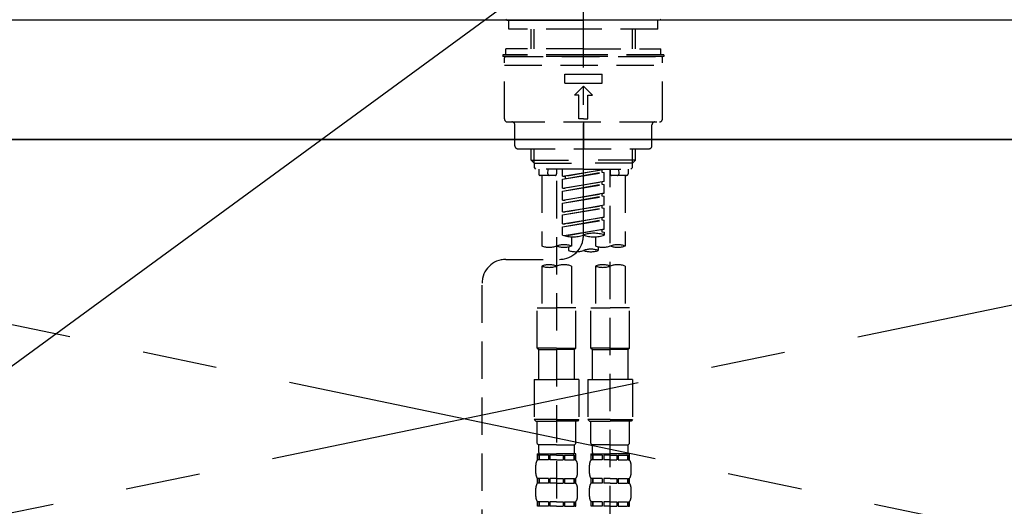
# Model space of a CAD drawing. Extents: x 0 to 26473, y -25 to 8845.
# Drawn here: x 16907 to 17237, y 2774 to 2937 of the extents above; entities that cross this region are included whole.
import ezdxf

# ---------------------------------------------------------------- set-up
doc = ezdxf.new("R2010")
doc.units = 0
doc.header["$LTSCALE"] = 50
doc.header["$MEASUREMENT"] = 0
for name, pattern in [('CENTER', [2, 1.25, -0.25, 0.25, -0.25]), ('CENTER2', [1.125, 0.75, -0.125, 0.125, -0.125]), ('DASHED', [0.75, 0.5, -0.25]), ('HIDDEN', [0.375, 0.25, -0.125])]:
    doc.linetypes.add(name, pattern=pattern)
doc.layers.get('0').update_dxf_attribs({"linetype": 'CONTINUOUS'})
for name, color, linetype in [('120-キャビネット（外）', 7, 'CONTINUOUS'), ('123-扉向き', 231, 'CENTER'), ('126-甲板', 2, 'CONTINUOUS'), ('150-機器', 8, 'CONTINUOUS'), ('160-文字', 254, 'CONTINUOUS')]:
    doc.layers.add(name, color=color, linetype=linetype)
doc.styles.add('KH001', font='txt')
doc.dimstyles.new('KH1xx030', dxfattribs={"dimscale": 30, "dimtxt": 2, "dimasz": 0.6, "dimexe": 0.3, "dimexo": 1.2, "dimgap": 0.5, "dimtad": 3, "dimdec": 1, "dimdsep": 46, "dimlunit": 6, "dimtxsty": 'KH001', "dimblk": 'DOT', "dimcen": 1, "dimdle": 1, "dimclrd": 256, "dimclre": 256, "dimclrt": 256, "dimadec": 0, "dimazin": 0, "dimtfac": 1, "dimtdec": 1, "dimtix": 1, "dimtmove": 2, "dimatfit": 3, "dimldrblk": 'CLOSEDBLANK', "dimfxl": 1, "dimtolj": 1, "dimtzin": 0, "dimlwd": -1, "dimlwe": -1, "dimarcsym": 0})

# ---------------------------------------------------------------- blocks, each defined once
blk = doc.blocks.new('F402_S')
at = {"layer": '150-機器', "color": 161, "linetype": 'CENTER2'}
blk.add_line((0, -72.08), (0, 259.91), dxfattribs=at)
at = {"layer": '150-機器', "color": 13, "linetype": 'Continuous'}
for p, q in [((-25.63, 0), (-25.93, 0.3)), ((-25.63, 0), (0, 0)), ((25.63, 0), (0, 0)), ((25.93, 0.3), (25.63, 0))]:
    blk.add_line(p, q, dxfattribs=at)
at = {"layer": '150-機器', "color": 13, "linetype": 'DASHED', "ltscale": 0.5}
for p, q in [((-24.93, -2.99), (-24.93, 0)), ((24.93, -2.99), (24.93, 0)), ((0, -2.99), (-24.93, -2.99)), ((-17.45, -9.63), (-17.45, -2.99)), ((-16.44, -9.63), (-16.44, -2.99)), ((24.93, -2.99), (0, -2.99)), ((16.44, -9.63), (16.44, -2.99)), ((17.45, -9.63), (17.45, -2.99)), ((0, -9.63), (-25.93, -9.63)), ((-25.93, -11.63), (-25.93, -9.63)), ((0, -9.63), (25.93, -9.63)), ((25.93, -11.63), (25.93, -9.63)), ((0, -11.63), (-26.93, -11.63)), ((-26.93, -11.63), (-26.93, -12.12)), ((0, -12.12), (-26.93, -12.12)), ((-26.43, -33.07), (-26.43, -12.62)), ((-25.93, -12.12), (25.93, -12.12)), ((26.93, -11.63), (0, -11.63)), ((26.93, -12.12), (0, -12.12)), ((26.43, -33.07), (26.43, -12.62)), ((26.93, -11.63), (26.93, -12.12)), ((-26.43, -15.12), (26.43, -15.12)), ((-6.23, -21.1), (-6.23, -18.11)), ((-6.23, -18.11), (6.23, -18.11)), ((6.23, -21.1), (6.23, -18.11)), ((-6.23, -21.1), (6.23, -21.1)), ((-2.99, -25.09), (0, -22.1)), ((2.99, -25.09), (0, -22.1)), ((-1.5, -25.09), (-2.99, -25.09)), ((-1.5, -33.07), (-1.5, -25.09)), ((1.5, -25.09), (2.99, -25.09)), ((1.5, -33.07), (1.5, -25.09)), ((-25.43, -34.07), (25.43, -34.07)), ((-22.94, -42.05), (-22.94, -35.06)), ((0, -33.07), (-1.5, -33.07)), ((0, -33.07), (1.5, -33.07)), ((0, -34.07), (0, -43.04)), ((22.94, -42.05), (22.94, -35.06)), ((-21.94, -43.04), (21.94, -43.04)), ((-17.45, -46.88), (-17.45, -43.04)), ((-16.44, -47.87), (-16.44, -43.04)), ((16.44, -47.87), (16.44, -43.04)), ((17.45, -46.88), (17.45, -43.04)), ((-17.45, -46.88), (0, -46.88)), ((-16.46, -47.87), (-17.45, -46.88)), ((-16.44, -47.89), (0, -47.89)), ((-16.41, -49.37), (-16.41, -47.87)), ((-15.91, -49.87), (-16.41, -49.37)), ((17.45, -46.88), (0, -46.88)), ((16.44, -47.89), (0, -47.89)), ((15.91, -49.87), (16.41, -49.37)), ((16.41, -49.37), (16.41, -47.87)), ((16.46, -47.87), (17.45, -46.88)), ((0, -49.87), (-15.96, -49.87)), ((-14.96, -49.87), (-14.96, -51.46)), ((-9.47, -51.96), (-14.46, -51.96)), ((-13.96, -51.96), (-13.96, -75.59)), ((-11.92, -51.42), (-11.79, -49.87)), ((-8.98, -49.87), (-8.98, -51.46)), ((-6.98, -52.23), (-6.98, -49.87)), ((-6.98, -52.23), (6.98, -49.98)), ((-6.98, -53.23), (6.13, -50.87)), ((-6.98, -53.23), (6.98, -50.98)), ((-6.98, -52.23), (-6.13, -52.34)), ((6.98, -49.98), (-6.13, -52.34)), ((-6.13, -52.34), (-6.13, -53.08)), ((0, -49.87), (15.91, -49.87)), ((6.13, -50.13), (6.13, -50.87)), ((6.13, -50.87), (6.98, -50.98)), ((6.13, -50.87), (6.98, -50.98)), ((6.13, -50.87), (6.98, -50.98)), ((6.98, -53.97), (6.98, -50.98)), ((6.98, -53.97), (6.98, -50.98)), ((8.98, -49.87), (8.98, -51.46)), ((8.98, -168.36), (8.98, -49.87)), ((14.46, -51.96), (9.47, -51.96)), ((11.92, -51.42), (11.79, -49.87)), ((13.96, -51.96), (13.96, -75.59)), ((14.96, -49.87), (14.96, -51.46)), ((-8.98, -53.83), (-8.98, -168.99)), ((-6.98, -56.22), (-6.98, -53.23)), ((-6.98, -56.22), (6.98, -53.97)), ((-6.98, -57.22), (6.13, -54.86)), ((-6.98, -57.22), (6.98, -54.96)), ((6.98, -53.97), (-6.13, -56.32)), ((6.13, -54.12), (6.13, -54.86)), ((6.13, -54.12), (6.13, -54.86)), ((6.13, -54.86), (6.98, -54.96)), ((6.13, -54.86), (6.98, -54.96)), ((6.98, -57.96), (6.98, -54.96)), ((6.98, -57.96), (6.98, -54.96)), ((-6.98, -56.22), (-6.13, -56.32)), ((-6.98, -60.21), (-6.98, -57.22)), ((-6.98, -60.21), (6.98, -57.96)), ((-6.98, -61.21), (6.13, -58.85)), ((-6.98, -61.21), (6.98, -58.95)), ((6.98, -57.96), (-6.13, -60.31)), ((6.13, -58.09), (6.13, -58.85)), ((6.13, -58.11), (6.13, -58.85)), ((6.13, -58.11), (6.13, -58.85)), ((6.13, -58.85), (6.98, -58.95)), ((6.13, -58.85), (6.98, -58.95)), ((6.13, -58.85), (6.98, -58.95)), ((6.18, -58.09), (6.98, -57.96)), ((6.98, -61.95), (6.98, -58.95)), ((6.98, -61.95), (6.98, -58.95)), ((-6.98, -60.21), (-6.13, -60.31)), ((-6.98, -64.2), (-6.98, -61.21)), ((-6.98, -64.2), (6.98, -61.95)), ((6.98, -61.95), (-6.13, -64.3)), ((6.13, -62.1), (6.13, -62.84)), ((6.13, -62.1), (6.13, -62.84)), ((-6.98, -65.2), (6.13, -62.84)), ((-6.98, -65.2), (6.98, -62.94)), ((-6.98, -64.2), (-6.13, -64.3)), ((-6.98, -68.19), (-6.98, -65.2)), ((6.13, -62.84), (6.98, -62.94)), ((6.13, -62.84), (6.98, -62.94)), ((6.98, -65.94), (6.98, -62.94)), ((6.98, -65.94), (6.98, -62.94)), ((-6.98, -68.19), (6.98, -65.94)), ((-6.98, -69.18), (6.13, -66.83)), ((-6.98, -69.18), (6.98, -66.93)), ((-6.98, -68.19), (-6.13, -68.29)), ((-6.98, -71.92), (-6.98, -69.18)), ((6.98, -65.94), (-6.13, -68.29)), ((6.13, -66.07), (6.13, -66.83)), ((6.13, -66.09), (6.13, -66.83)), ((6.13, -66.09), (6.13, -66.83)), ((6.13, -66.83), (6.98, -66.93)), ((6.13, -66.83), (6.98, -66.93)), ((6.18, -66.06), (6.98, -65.94)), ((6.98, -69.92), (6.98, -66.93)), ((6.98, -69.92), (6.98, -66.93)), ((-6.45, -72.09), (6.98, -69.92)), ((6.98, -69.92), (-5.89, -72.24)), ((6.13, -70.06), (6.13, -70.82)), ((6.13, -70.08), (6.13, -70.82)), ((6.13, -70.08), (6.13, -70.82)), ((6.13, -70.82), (6.98, -70.92)), ((6.13, -70.82), (6.98, -70.92)), ((6.18, -70.05), (6.98, -69.92)), ((6.98, -70.92), (6.98, -71.92)), ((-3.99, -72.51), (-3.99, -75.59)), ((3.99, -72.51), (3.99, -75.59)), ((-4.99, -75.86), (-4.99, -77.09)), ((4.99, -77.09), (4.99, -75.86)), ((-25.94, -80.08), (-7.97, -80.06)), ((-13.96, -82.3), (-13.96, -96.27)), ((-3.99, -82.3), (-3.99, -96.27)), ((3.99, -82.3), (3.99, -96.27)), ((13.96, -82.3), (13.96, -96.27)), ((-33.91, -326.25), (-33.91, -88.06)), ((-15.46, -109.74), (-15.46, -96.27)), ((-15.46, -96.27), (-8.98, -96.27)), ((-2.49, -96.27), (-8.98, -96.27)), ((-2.49, -109.74), (-2.49, -96.27)), ((2.49, -109.74), (2.49, -96.27)), ((2.49, -96.27), (8.98, -96.27)), ((15.46, -96.27), (8.98, -96.27)), ((15.46, -109.74), (15.46, -96.27)), ((-8.98, -109.74), (-15.46, -109.74)), ((-15.46, -109.74), (-14.96, -110.24)), ((-14.96, -110.24), (-8.98, -110.24)), ((-14.96, -120.21), (-14.96, -110.24)), ((-8.98, -109.74), (-2.49, -109.74)), ((-2.99, -110.24), (-8.98, -110.24)), ((-2.49, -109.74), (-2.99, -110.24)), ((-2.99, -120.21), (-2.99, -110.24)), ((8.98, -109.74), (2.49, -109.74)), ((2.49, -109.74), (2.99, -110.24)), ((2.99, -110.24), (8.98, -110.24)), ((2.99, -120.21), (2.99, -110.24)), ((8.98, -109.74), (15.46, -109.74)), ((14.96, -110.24), (8.98, -110.24)), ((15.46, -109.74), (14.96, -110.24)), ((14.96, -120.21), (14.96, -110.24)), ((-16.46, -120.21), (-8.98, -120.21)), ((-16.46, -120.21), (-16.46, -133.67)), ((-1.5, -120.21), (-8.98, -120.21)), ((-1.5, -120.21), (-1.5, -133.67)), ((1.5, -120.21), (8.98, -120.21)), ((1.5, -120.21), (1.5, -133.67)), ((16.46, -120.21), (8.98, -120.21)), ((16.46, -120.21), (16.46, -133.67)), ((-8.98, -133.67), (-16.46, -133.67)), ((-16.46, -133.67), (-15.96, -134.17)), ((-15.96, -134.17), (-8.98, -134.17)), ((-15.46, -141.65), (-15.46, -134.17)), ((-8.98, -133.67), (-1.5, -133.67)), ((-1.99, -134.17), (-8.98, -134.17)), ((-2.49, -141.65), (-2.49, -134.17)), ((-1.5, -133.67), (-1.99, -134.17)), ((8.98, -133.67), (1.5, -133.67)), ((1.5, -133.67), (1.99, -134.17)), ((1.99, -134.17), (8.98, -134.17)), ((2.49, -141.65), (2.49, -134.17)), ((8.98, -133.67), (16.46, -133.67)), ((15.96, -134.17), (8.98, -134.17)), ((15.46, -141.65), (15.46, -134.17)), ((16.46, -133.67), (15.96, -134.17)), ((-15.46, -141.65), (-14.96, -142.15)), ((-2.49, -141.65), (-2.99, -142.15)), ((2.49, -141.65), (2.99, -142.15)), ((15.46, -141.65), (14.96, -142.15)), ((-14.96, -144.74), (-14.96, -142.15)), ((-8.98, -142.15), (-14.96, -142.15)), ((-8.98, -142.15), (-2.99, -142.15)), ((-2.99, -144.74), (-2.99, -142.15)), ((2.99, -144.74), (2.99, -142.15)), ((8.98, -142.15), (2.99, -142.15)), ((8.98, -142.15), (14.96, -142.15)), ((14.96, -144.74), (14.96, -142.15)), ((-15.46, -145.14), (-8.98, -145.14)), ((-15.36, -147.14), (-15.36, -145.14)), ((-15.36, -145.14), (-8.98, -145.14)), ((-14.96, -145.64), (-15.36, -145.64)), ((-14.96, -147.14), (-15.36, -147.14)), ((-14.96, -145.64), (-14.96, -147.14)), ((-14.86, -145.14), (-8.98, -145.14)), ((-14.86, -145.14), (-8.98, -145.14)), ((-11.65, -145.64), (-14.77, -145.64)), ((-14.77, -145.64), (-14.77, -147.14)), ((-11.65, -147.14), (-14.77, -147.14)), ((-11.65, -145.64), (-11.65, -147.14)), ((-8.98, -145.64), (-11.19, -145.64)), ((-11.19, -145.64), (-11.19, -147.14)), ((-8.98, -147.14), (-11.19, -147.14)), ((-2.59, -145.14), (-8.98, -145.14)), ((-8.98, -145.64), (-6.77, -145.64)), ((-8.98, -147.14), (-6.77, -147.14)), ((-6.77, -145.64), (-6.77, -147.14)), ((-6.3, -145.64), (-3.18, -145.64)), ((-6.3, -145.64), (-6.3, -147.14)), ((-6.3, -147.14), (-3.18, -147.14)), ((-3.18, -145.64), (-3.18, -147.14)), ((-2.99, -145.64), (-2.59, -145.64)), ((-2.99, -145.64), (-2.99, -147.14)), ((-2.99, -147.14), (-2.59, -147.14)), ((-2.59, -147.14), (-2.59, -145.14)), ((2.49, -145.14), (8.98, -145.14)), ((2.59, -147.14), (2.59, -145.14)), ((2.59, -145.14), (8.98, -145.14)), ((2.99, -145.64), (2.59, -145.64)), ((2.99, -147.14), (2.59, -147.14)), ((2.99, -145.64), (2.99, -147.14)), ((3.09, -145.14), (8.98, -145.14)), ((3.09, -145.14), (8.98, -145.14)), ((6.3, -145.64), (3.18, -145.64)), ((3.18, -145.64), (3.18, -147.14)), ((6.3, -147.14), (3.18, -147.14)), ((6.3, -145.64), (6.3, -147.14)), ((8.98, -145.64), (6.77, -145.64)), ((6.77, -145.64), (6.77, -147.14)), ((8.98, -147.14), (6.77, -147.14)), ((15.36, -145.14), (8.98, -145.14)), ((8.98, -145.64), (11.19, -145.64)), ((8.98, -147.14), (11.19, -147.14)), ((11.19, -145.64), (11.19, -147.14)), ((11.65, -145.64), (14.77, -145.64)), ((11.65, -145.64), (11.65, -147.14)), ((11.65, -147.14), (14.77, -147.14)), ((14.77, -145.64), (14.77, -147.14)), ((14.96, -145.64), (15.36, -145.64)), ((14.96, -145.64), (14.96, -147.14)), ((14.96, -147.14), (15.36, -147.14)), ((15.36, -147.14), (15.36, -145.14)), ((-15.96, -151.68), (-15.96, -148.88)), ((-1.99, -151.68), (-1.99, -148.88)), ((1.99, -151.68), (1.99, -148.88)), ((15.96, -151.68), (15.96, -148.88)), ((-15.36, -154.92), (-15.36, -153.42)), ((-14.96, -153.42), (-15.36, -153.42)), ((-14.96, -153.42), (-14.96, -154.92)), ((-14.77, -153.42), (-14.77, -154.92)), ((-11.65, -153.42), (-14.77, -153.42)), ((-11.65, -153.42), (-11.65, -154.92)), ((-11.19, -153.42), (-11.19, -154.92)), ((-8.98, -153.42), (-11.19, -153.42)), ((-8.98, -153.42), (-6.77, -153.42)), ((-6.77, -153.42), (-6.77, -154.92)), ((-6.3, -153.42), (-6.3, -154.92)), ((-6.3, -153.42), (-3.18, -153.42)), ((-3.18, -153.42), (-3.18, -154.92)), ((-2.99, -153.42), (-2.99, -154.92)), ((-2.99, -153.42), (-2.59, -153.42)), ((-2.59, -154.92), (-2.59, -153.42)), ((2.59, -154.92), (2.59, -153.42)), ((2.99, -153.42), (2.59, -153.42)), ((2.99, -153.42), (2.99, -154.92)), ((3.18, -153.42), (3.18, -154.92)), ((6.3, -153.42), (3.18, -153.42)), ((6.3, -153.42), (6.3, -154.92)), ((6.77, -153.42), (6.77, -154.92)), ((8.98, -153.42), (6.77, -153.42)), ((8.98, -153.42), (11.19, -153.42)), ((11.19, -153.42), (11.19, -154.92)), ((11.65, -153.42), (11.65, -154.92)), ((11.65, -153.42), (14.77, -153.42)), ((14.77, -153.42), (14.77, -154.92)), ((14.96, -153.42), (14.96, -154.92)), ((14.96, -153.42), (15.36, -153.42)), ((15.36, -154.92), (15.36, -153.42)), ((-15.96, -159.46), (-15.96, -156.66)), ((-14.96, -154.92), (-15.36, -154.92)), ((-11.65, -154.92), (-14.77, -154.92)), ((-8.98, -154.92), (-11.19, -154.92)), ((-8.98, -154.92), (-6.77, -154.92)), ((-6.3, -154.92), (-3.18, -154.92)), ((-2.99, -154.92), (-2.59, -154.92)), ((-1.99, -159.46), (-1.99, -156.66)), ((1.99, -159.46), (1.99, -156.66)), ((2.99, -154.92), (2.59, -154.92)), ((6.3, -154.92), (3.18, -154.92)), ((8.98, -154.92), (6.77, -154.92)), ((8.98, -154.92), (11.19, -154.92)), ((11.65, -154.92), (14.77, -154.92)), ((14.96, -154.92), (15.36, -154.92)), ((15.96, -159.46), (15.96, -156.66)), ((-15.36, -162.7), (-15.36, -161.2)), ((-14.96, -161.2), (-15.36, -161.2)), ((-14.96, -161.2), (-14.96, -162.7)), ((-14.77, -161.2), (-14.77, -162.7)), ((-11.65, -161.2), (-14.77, -161.2)), ((-11.65, -161.2), (-11.65, -162.7)), ((-11.19, -161.2), (-11.19, -162.7)), ((-8.98, -161.2), (-11.19, -161.2)), ((-8.98, -161.2), (-6.77, -161.2)), ((-6.77, -161.2), (-6.77, -162.7)), ((-6.3, -161.2), (-6.3, -162.7)), ((-6.3, -161.2), (-3.18, -161.2)), ((-3.18, -161.2), (-3.18, -162.7)), ((-2.99, -161.2), (-2.99, -162.7)), ((-2.99, -161.2), (-2.59, -161.2)), ((-2.59, -162.7), (-2.59, -161.2)), ((2.59, -162.7), (2.59, -161.2)), ((2.99, -161.2), (2.59, -161.2)), ((2.99, -161.2), (2.99, -162.7)), ((3.18, -161.2), (3.18, -162.7)), ((6.3, -161.2), (3.18, -161.2)), ((6.3, -161.2), (6.3, -162.7)), ((6.77, -161.2), (6.77, -162.7)), ((8.98, -161.2), (6.77, -161.2)), ((8.98, -161.2), (11.19, -161.2)), ((11.19, -161.2), (11.19, -162.7)), ((11.65, -161.2), (11.65, -162.7)), ((11.65, -161.2), (14.77, -161.2)), ((14.77, -161.2), (14.77, -162.7)), ((14.96, -161.2), (14.96, -162.7)), ((14.96, -161.2), (15.36, -161.2)), ((15.36, -162.7), (15.36, -161.2)), ((-14.96, -162.7), (-15.36, -162.7)), ((-11.65, -162.7), (-14.77, -162.7)), ((-8.98, -162.7), (-11.19, -162.7)), ((-8.98, -162.7), (-6.77, -162.7)), ((-6.3, -162.7), (-3.18, -162.7)), ((-2.99, -162.7), (-2.59, -162.7)), ((2.99, -162.7), (2.59, -162.7)), ((6.3, -162.7), (3.18, -162.7)), ((8.98, -162.7), (6.77, -162.7)), ((8.98, -162.7), (11.19, -162.7)), ((11.65, -162.7), (14.77, -162.7)), ((14.96, -162.7), (15.36, -162.7))]:
    blk.add_line(p, q, dxfattribs=at)
for centre, radius, start, end in [((-25.93, -12.62), 0.499, 90, 180), ((25.93, -12.62), 0.499, 0, 90), ((-25.43, -33.07), 0.997, 180, 270), ((-23.94, -35.06), 0.997, 0, 90), ((23.94, -35.06), 0.997, 90, 180), ((25.43, -33.07), 0.997, 270, 0), ((-21.94, -42.05), 0.997, 180, 270), ((21.94, -42.05), 0.997, 270, 0), ((-14.46, -51.46), 0.499, 180, 270), ((-11.42, -51.46), 0.499, 175.0337, 270), ((-9.47, -51.46), 0.499, 270, 0), ((9.47, -51.46), 0.499, 180, 270), ((11.42, -51.46), 0.499, 270, 4.9663), ((14.46, -51.46), 0.499, 270, 0), ((-7.98, -72.08), 7.98, 270.0651, 0), ((-3.49, -62.05), 10.47, 250.5288, 289.4712), ((3.49, -81.79), 10.47, 70.5288, 109.4712), ((3.49, -62.05), 10.47, 250.5288, 289.4712), ((-11.47, -68.53), 7.48, 250.5288, 289.4712), ((-6.48, -82.64), 7.48, 70.5288, 109.4712), ((-6.48, -68.53), 7.48, 250.5288, 289.4712), ((6.48, -68.53), 7.48, 250.5288, 289.4712), ((11.47, -82.64), 7.48, 70.5288, 109.4712), ((11.47, -68.53), 7.48, 250.5288, 289.4712), ((-2.49, -70.03), 7.48, 250.5288, 289.4712), ((2.49, -84.14), 7.48, 70.5288, 109.4712), ((2.49, -70.03), 7.48, 250.5288, 289.4712), ((-25.93, -88.06), 7.98, 90.0651, 180), ((-11.47, -89.35), 7.48, 70.5288, 109.4712), ((-11.47, -75.25), 7.48, 250.5288, 289.4712), ((-6.48, -89.35), 7.48, 70.5288, 109.4712), ((6.48, -89.35), 7.48, 70.5288, 109.4712), ((6.48, -75.25), 7.48, 250.5288, 289.4712), ((11.47, -89.35), 7.48, 70.5288, 109.4712), ((-14.56, -144.74), 0.399, 180, 270), ((-3.39, -144.74), 0.399, 270, 0), ((3.39, -144.74), 0.399, 180, 270), ((14.56, -144.74), 0.399, 270, 0), ((-13.11, -148.88), 2.84, 142.1507, 180), ((-4.84, -148.88), 2.84, 0, 37.8493), ((4.84, -148.88), 2.84, 142.1507, 180), ((13.11, -148.88), 2.84, 0, 37.8493), ((-13.11, -151.68), 2.84, 180, 217.8493), ((-4.84, -151.68), 2.84, 322.1507, 0), ((4.84, -151.68), 2.84, 180, 217.8493), ((13.11, -151.68), 2.84, 322.1507, 0), ((-13.11, -156.66), 2.84, 142.1507, 180), ((-4.84, -156.66), 2.84, 0, 37.8493), ((4.84, -156.66), 2.84, 142.1507, 180), ((13.11, -156.66), 2.84, 0, 37.8493), ((-13.11, -159.46), 2.84, 180, 217.8493), ((-4.84, -159.46), 2.84, 322.1507, 0), ((4.84, -159.46), 2.84, 180, 217.8493), ((13.11, -159.46), 2.84, 322.1507, 0)]:
    blk.add_arc(centre, radius, start, end, dxfattribs=at)
blk = doc.blocks.new('KHB700HL-10_S2')
at = {"layer": '150-機器', "color": 161, "linetype": 'HIDDEN', "ltscale": 4}
blk.add_line((351.5, 0), (-351.5, 0), dxfattribs=at)
blk = doc.blocks.new('_ClosedBlank')
at = {"color": 0, "linetype": 'ByBlock', "lineweight": -2}
for p, q in [((-1, 0.167), (0, 0)), ((-1, 0.167), (-1, -0.167)), ((0, 0), (-1, -0.167))]:
    blk.add_line(p, q, dxfattribs=at)
blk = doc.blocks.new('_Dot')
at = {"color": 0, "linetype": 'ByBlock', "lineweight": -2}
blk.add_line((-0.5, 0), (-1, 0), dxfattribs=at)
at = {"color": 0, "linetype": 'ByBlock', "const_width": 0.5}
blk.add_lwpolyline([(-0.25, 0, 1), (0.25, 0, 1)], format="xyb", close=True, dxfattribs=at)

msp = doc.modelspace()

# ---------------------------------------------------------------- linework, layer by layer
at = {"layer": '120-キャビネット（外）', "color": 6}
msp.add_lwpolyline([(17505.92, 2896.36), (16605.92, 2896.36), (16605.92, 2176.36), (17505.92, 2176.36)], close=True, dxfattribs=at)
at = {"layer": '123-扉向き', "ltscale": 2}
for p, q in [((16605.92, 2896.66), (17505.92, 2709.36)), ((17505.92, 2896.36), (16605.92, 2709.36))]:
    msp.add_line(p, q, dxfattribs=at)
at = {"layer": '126-甲板'}
msp.add_lwpolyline([(18805.92, 2936.36), (15383.92, 2936.36), (15383.92, 2896.36), (18805.92, 2896.36)], close=True, dxfattribs=at)

# ---------------------------------------------------------------- block references
at = {"layer": '150-機器'}
for name in ['F402_S', 'KHB700HL-10_S2']:
    msp.add_blockref(name, (17095.92, 2936.36), dxfattribs=at)

# ---------------------------------------------------------------- leaders
at = {"layer": '160-文字', "annotation_type": 0, "has_hookline": 1, "hookline_direction": 0}
for points, text_width in [([(16079.97, 2771.17), (16766.8, 3839.81), (16767.4, 3839.81)], 1397.52), ([(16752.42, 2709.36), (17537.98, 3283.98), (17538.58, 3283.98)], 1128.78)]:
    msp.add_leader(points, dimstyle='KH1xx030', override={"dimgap": 0.5, "dimtad": 1}, dxfattribs=dict(at, text_width=text_width))

doc.saveas('drawing.dxf')
